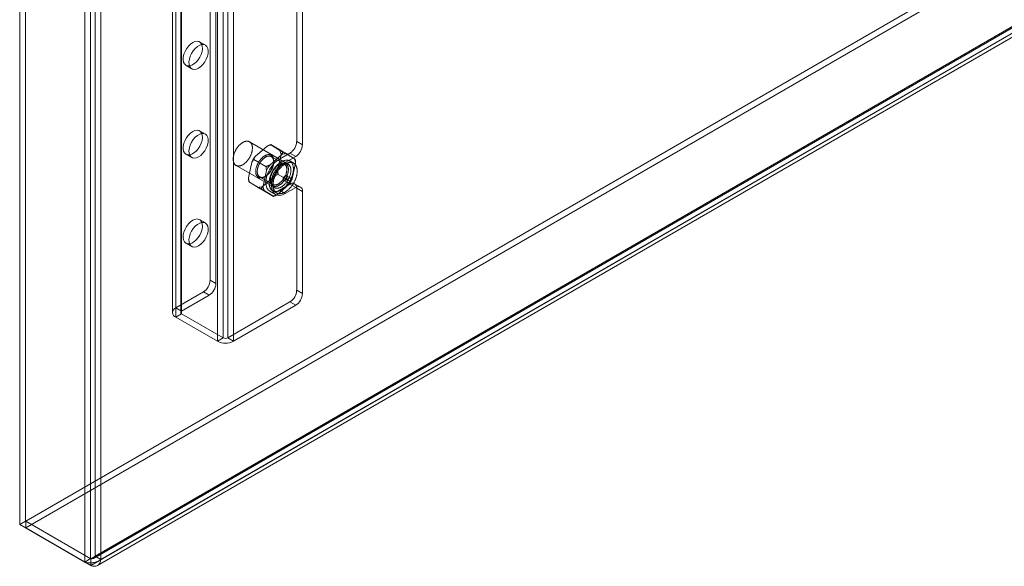
# Model space of a CAD drawing. Units: millimetres. Extents: x 63 to 4303, y 73 to 3051.
# Drawn here: x 3455 to 3636, y 1654 to 1755 of the extents above; entities that cross this region are included whole.
import ezdxf

# ---------------------------------------------------------------- set-up
doc = ezdxf.new("R2010")
doc.units = ezdxf.units.MM
doc.header["$LTSCALE"] = 2

msp = doc.modelspace()

# ---------------------------------------------------------------- linework, layer by layer
at = {"color": 7, "linetype": 'Continuous', "lineweight": 18}
for p, q in [((3454.92, 2063.75), (3454.92, 1662.13)), ((3455.98, 2064.37), (3455.98, 1662.74)), ((3466.87, 1655.23), (3466.87, 2056.86)), ((3467.93, 1655.85), (3467.93, 2057.47)), ((3468.78, 2057.04), (3468.78, 1656.28)), ((3469.84, 2056.42), (3469.84, 1655.67)), ((3483.62, 1701.92), (3483.62, 2053.03)), ((3483.01, 2052.17), (3483.01, 1701.06)), ((3483.62, 1700.2), (3483.62, 2051.32)), ((3484.51, 2052.17), (3484.51, 1701.06)), ((3484.68, 1701.31), (3484.68, 2052.42)), ((3484.68, 1700.82), (3484.68, 2051.93)), ((3492.32, 1696.41), (3492.32, 2047.52)), ((3493.17, 1696.41), (3493.17, 2047.52)), ((3491.26, 1695.8), (3491.26, 2046.91)), ((3494.23, 1695.8), (3494.23, 2046.91)), ((3489.92, 1706.98), (3489.92, 1868.04)), ((3490.98, 1706.37), (3490.98, 1867.43)), ((3505.83, 1732.5), (3505.83, 1866.21)), ((3506.89, 1731.89), (3506.89, 1865.59)), ((3456.03, 1662.72), (3803.82, 1863.49)), ((3456.03, 1661.49), (3803.82, 1862.27)), ((3815.77, 1856.6), (3467.98, 1655.82)), ((3815.77, 1855.37), (3467.98, 1654.59)), ((3468.46, 1655.89), (3815.89, 1856.46)), ((3468.78, 1656.28), (3815.82, 1856.62)), ((3469.84, 1655.67), (3816.88, 1856.01)), ((3469.21, 1654.6), (3816.64, 1855.16)), ((3489.05, 1750.18), (3487.99, 1750.79)), ((3485.49, 1746.46), (3486.55, 1745.85)), ((3489.05, 1733.85), (3487.99, 1734.46)), ((3504.25, 1728.34), (3497.18, 1732.42)), ((3506.89, 1731.89), (3505.83, 1732.5)), ((3500.38, 1731.61), (3498.18, 1729.71)), ((3503.32, 1730.59), (3501.06, 1731.9)), ((3502.75, 1730.84), (3501.18, 1731.81)), ((3504.59, 1730.35), (3502.65, 1729.23)), ((3505.56, 1729.21), (3503.3, 1730.52)), ((3504.59, 1730.35), (3505.65, 1729.74)), ((3485.49, 1730.13), (3486.55, 1729.52)), ((3497.58, 1728.69), (3496.96, 1725.83)), ((3500.19, 1727.88), (3497.93, 1729.18)), ((3503.06, 1730.06), (3500.87, 1728.16)), ((3503.58, 1728.32), (3501.17, 1729.71)), ((3501.62, 1728.72), (3501.62, 1728.88)), ((3502.33, 1727.16), (3502.95, 1730.03)), ((3502.65, 1729.23), (3503.71, 1728.62)), ((3505.65, 1729.74), (3503.71, 1728.62)), ((3505.44, 1729.29), (3503.87, 1730.26)), ((3505.28, 1728.49), (3504.57, 1728.9)), ((3494.68, 1728.09), (3501.75, 1724.01)), ((3500.27, 1727.14), (3499.65, 1724.27)), ((3502.65, 1728.29), (3502.5, 1728.21)), ((3505.02, 1725.61), (3505.64, 1728.47)), ((3499.31, 1723.78), (3497.04, 1725.09)), ((3497.17, 1725.01), (3498.74, 1724.04)), ((3499.03, 1725.98), (3501.43, 1724.59)), ((3499.54, 1724.24), (3501.73, 1726.14)), ((3499.96, 1726.01), (3500.1, 1726.09)), ((3500.98, 1725.58), (3500.98, 1725.42)), ((3504.68, 1725.12), (3502.41, 1726.42)), ((3503.46, 1725.33), (3504.16, 1724.92)), ((3504.66, 1725.79), (3503.96, 1726.2)), ((3501.55, 1722.4), (3499.29, 1723.71)), ((3499.85, 1723.46), (3501.43, 1722.49)), ((3500.9, 1723.34), (3501.96, 1722.73)), ((3501.42, 1723.44), (3502.13, 1723.03)), ((3502.23, 1722.69), (3504.42, 1724.59)), ((3502.65, 1723.52), (3504.59, 1724.64)), ((3502.65, 1723.52), (3503.71, 1722.9)), ((3503.71, 1722.9), (3505.65, 1724.03)), ((3505.65, 1724.03), (3504.59, 1724.64)), ((3506.53, 1724.11), (3505.46, 1724.73)), ((3505.83, 1705.14), (3505.83, 1723.92)), ((3505.83, 1723.92), (3506.89, 1723.31)), ((3506.89, 1704.53), (3506.89, 1723.31)), ((3489.05, 1717.52), (3487.99, 1718.13)), ((3485.49, 1713.8), (3486.55, 1713.19)), ((3490.98, 1706.37), (3489.92, 1706.98)), ((3506.89, 1704.53), (3505.83, 1705.14)), ((3488.68, 1704.84), (3483.62, 1701.92)), ((3489.74, 1704.23), (3484.68, 1701.31)), ((3488.68, 1704.84), (3489.74, 1704.23)), ((3484.68, 1701.31), (3483.62, 1701.92)), ((3493.17, 1696.41), (3504.59, 1703)), ((3494.23, 1695.8), (3505.65, 1702.39)), ((3504.59, 1703), (3505.65, 1702.39)), ((3483.62, 1700.2), (3484.68, 1700.82)), ((3483.62, 1700.2), (3491.26, 1695.8)), ((3484.68, 1700.82), (3492.32, 1696.41)), ((3492.32, 1696.41), (3491.26, 1695.8)), ((3494.23, 1695.8), (3493.17, 1696.41)), ((3455.98, 1662.74), (3454.92, 1662.13)), ((3466.87, 1655.23), (3454.92, 1662.13)), ((3467.93, 1655.85), (3455.98, 1662.74)), ((3456.03, 1662.72), (3456.03, 1661.49)), ((3456.03, 1662.72), (3467.98, 1655.82)), ((3456.03, 1661.49), (3467.98, 1654.59)), ((3469.84, 1655.67), (3468.78, 1656.28)), ((3467.93, 1655.85), (3466.87, 1655.23)), ((3467.98, 1655.82), (3467.98, 1654.59))]:
    msp.add_line(p, q, dxfattribs=at)
at = {"color": 7, "linetype": 'Continuous', "lineweight": 18, "flags": 128}
for points in [[(3486.74, 1750.67), (3486.33, 1750.38), (3485.94, 1749.99), (3485.6, 1749.53), (3485.32, 1749.03), (3485.11, 1748.5), (3484.99, 1747.97), (3484.97, 1747.49), (3485.04, 1747.06), (3485.2, 1746.72), (3485.45, 1746.48), (3485.76, 1746.36), (3486.13, 1746.36), (3486.53, 1746.48), (3486.94, 1746.72), (3487.34, 1747.06), (3487.71, 1747.48), (3488.02, 1747.97), (3488.27, 1748.49), (3488.43, 1749.02), (3488.5, 1749.52), (3488.48, 1749.98), (3488.36, 1750.37), (3488.15, 1750.66), (3487.87, 1750.84), (3487.53, 1750.91), (3487.14, 1750.85), (3486.74, 1750.67)], [(3487.8, 1745.97), (3488.2, 1746.26), (3488.59, 1746.65), (3488.93, 1747.1), (3489.21, 1747.61), (3489.42, 1748.14), (3489.54, 1748.66), (3489.56, 1749.15), (3489.49, 1749.58), (3489.33, 1749.92), (3489.08, 1750.16), (3488.77, 1750.28), (3488.4, 1750.28), (3488, 1750.16), (3487.59, 1749.92), (3487.19, 1749.58), (3486.82, 1749.16), (3486.51, 1748.67), (3486.27, 1748.15), (3486.1, 1747.62), (3486.03, 1747.11), (3486.06, 1746.65), (3486.17, 1746.27), (3486.38, 1745.97), (3486.66, 1745.79), (3487, 1745.73), (3487.39, 1745.79), (3487.8, 1745.97)], [(3486.74, 1734.34), (3486.33, 1734.04), (3485.94, 1733.66), (3485.6, 1733.2), (3485.32, 1732.69), (3485.11, 1732.17), (3484.99, 1731.64), (3484.97, 1731.16), (3485.04, 1730.73), (3485.2, 1730.39), (3485.45, 1730.15), (3485.76, 1730.03), (3486.13, 1730.03), (3486.53, 1730.15), (3486.94, 1730.38), (3487.34, 1730.72), (3487.71, 1731.15), (3488.02, 1731.64), (3488.27, 1732.16), (3488.43, 1732.69), (3488.5, 1733.19), (3488.48, 1733.65), (3488.36, 1734.04), (3488.15, 1734.33), (3487.87, 1734.51), (3487.53, 1734.58), (3487.14, 1734.52), (3486.74, 1734.34)], [(3487.8, 1729.64), (3488.2, 1729.93), (3488.59, 1730.32), (3488.93, 1730.77), (3489.21, 1731.28), (3489.42, 1731.81), (3489.54, 1732.33), (3489.56, 1732.82), (3489.49, 1733.24), (3489.33, 1733.59), (3489.08, 1733.82), (3488.77, 1733.95), (3488.4, 1733.95), (3488, 1733.83), (3487.59, 1733.59), (3487.19, 1733.25), (3486.82, 1732.83), (3486.51, 1732.34), (3486.27, 1731.82), (3486.1, 1731.29), (3486.03, 1730.78), (3486.06, 1730.32), (3486.17, 1729.94), (3486.38, 1729.64), (3486.66, 1729.46), (3487, 1729.4), (3487.39, 1729.46), (3487.8, 1729.64)], [(3496.89, 1732.52), (3496.95, 1732.51), (3497.01, 1732.49), (3497.07, 1732.47), (3497.13, 1732.45), (3497.18, 1732.42), (3497.23, 1732.38), (3497.28, 1732.35), (3497.33, 1732.31), (3497.37, 1732.26), (3497.42, 1732.21), (3497.46, 1732.16), (3497.49, 1732.11), (3497.53, 1732.05), (3497.56, 1731.99), (3497.58, 1731.92), (3497.61, 1731.85), (3497.63, 1731.78), (3497.65, 1731.71), (3497.67, 1731.63), (3497.68, 1731.55), (3497.69, 1731.47), (3497.69, 1731.39), (3497.7, 1731.3), (3497.7, 1731.21), (3497.69, 1731.13), (3497.68, 1731.03), (3497.67, 1730.94), (3497.66, 1730.85), (3497.64, 1730.75), (3497.62, 1730.66), (3497.6, 1730.56), (3497.58, 1730.47), (3497.55, 1730.37), (3497.52, 1730.27), (3497.48, 1730.17), (3497.44, 1730.08), (3497.4, 1729.98), (3497.36, 1729.88), (3497.31, 1729.79), (3497.27, 1729.69), (3497.22, 1729.6), (3497.16, 1729.5), (3497.11, 1729.41), (3497.05, 1729.32), (3496.99, 1729.23), (3496.93, 1729.15), (3496.87, 1729.06), (3496.8, 1728.98), (3496.73, 1728.9), (3496.67, 1728.82), (3496.6, 1728.75), (3496.53, 1728.68), (3496.46, 1728.61), (3496.38, 1728.54), (3496.31, 1728.48), (3496.24, 1728.42), (3496.16, 1728.36), (3496.09, 1728.31), (3496.01, 1728.26), (3495.93, 1728.21), (3495.86, 1728.17), (3495.78, 1728.13), (3495.71, 1728.1), (3495.63, 1728.07), (3495.56, 1728.04), (3495.49, 1728.02), (3495.41, 1728), (3495.34, 1727.99), (3495.27, 1727.98), (3495.2, 1727.97), (3495.13, 1727.97), (3495.07, 1727.97), (3495, 1727.98), (3494.94, 1727.99), (3494.88, 1728), (3494.82, 1728.02), (3494.76, 1728.05), (3494.7, 1728.07), (3494.65, 1728.1), (3494.6, 1728.14), (3494.55, 1728.18), (3494.5, 1728.22), (3494.46, 1728.27), (3494.42, 1728.32), (3494.38, 1728.37), (3494.35, 1728.43), (3494.31, 1728.49), (3494.28, 1728.55), (3494.26, 1728.62), (3494.24, 1728.69), (3494.21, 1728.76), (3494.2, 1728.83), (3494.18, 1728.91), (3494.17, 1728.99), (3494.17, 1729.07), (3494.16, 1729.16), (3494.16, 1729.25), (3494.16, 1729.33), (3494.17, 1729.42), (3494.18, 1729.52), (3494.19, 1729.61), (3494.2, 1729.7), (3494.22, 1729.8), (3494.24, 1729.89), (3494.27, 1729.99), (3494.29, 1730.09), (3494.32, 1730.19), (3494.36, 1730.28), (3494.39, 1730.38), (3494.43, 1730.48), (3494.47, 1730.57), (3494.52, 1730.67), (3494.57, 1730.77), (3494.61, 1730.86), (3494.67, 1730.95), (3494.72, 1731.05), (3494.78, 1731.14), (3494.84, 1731.23), (3494.9, 1731.31), (3494.96, 1731.4), (3495.02, 1731.48), (3495.09, 1731.56), (3495.16, 1731.64), (3495.22, 1731.72), (3495.29, 1731.79), (3495.36, 1731.86), (3495.44, 1731.93), (3495.51, 1731.99), (3495.58, 1732.06), (3495.66, 1732.11), (3495.73, 1732.17), (3495.81, 1732.22), (3495.88, 1732.27), (3495.96, 1732.31), (3496.03, 1732.35), (3496.11, 1732.39), (3496.18, 1732.42), (3496.26, 1732.45), (3496.33, 1732.47), (3496.41, 1732.49), (3496.48, 1732.51), (3496.55, 1732.52), (3496.62, 1732.53), (3496.69, 1732.53), (3496.76, 1732.53), (3496.82, 1732.53), (3496.89, 1732.52)], [(3501.11, 1727.21), (3501.16, 1727.3), (3501.21, 1727.38), (3501.25, 1727.47), (3501.29, 1727.56), (3501.33, 1727.64), (3501.37, 1727.73), (3501.41, 1727.82), (3501.44, 1727.91), (3501.47, 1727.99), (3501.49, 1728.08), (3501.52, 1728.17), (3501.54, 1728.26), (3501.56, 1728.34), (3501.58, 1728.43), (3501.59, 1728.51), (3501.6, 1728.6), (3501.61, 1728.68), (3501.62, 1728.76), (3501.62, 1728.84), (3501.62, 1728.92), (3501.62, 1729), (3501.61, 1729.08), (3501.6, 1729.15), (3501.59, 1729.22), (3501.58, 1729.29), (3501.56, 1729.36), (3501.54, 1729.42), (3501.52, 1729.48), (3501.5, 1729.54), (3501.47, 1729.6), (3501.44, 1729.65), (3501.41, 1729.7), (3501.37, 1729.75), (3501.33, 1729.8), (3501.3, 1729.84), (3501.25, 1729.88), (3501.21, 1729.91), (3501.16, 1729.94), (3501.12, 1729.97), (3501.07, 1730), (3501.01, 1730.02), (3500.96, 1730.03), (3500.91, 1730.05), (3500.85, 1730.06), (3500.79, 1730.07), (3500.73, 1730.07), (3500.67, 1730.07), (3500.61, 1730.07), (3500.54, 1730.06), (3500.48, 1730.05), (3500.41, 1730.03), (3500.35, 1730.02), (3500.28, 1729.99), (3500.21, 1729.97), (3500.15, 1729.94), (3500.08, 1729.91), (3500.01, 1729.87), (3499.94, 1729.84), (3499.87, 1729.79), (3499.81, 1729.75), (3499.74, 1729.7), (3499.67, 1729.65), (3499.6, 1729.6), (3499.54, 1729.54), (3499.47, 1729.48), (3499.41, 1729.42), (3499.34, 1729.35), (3499.28, 1729.29), (3499.22, 1729.22), (3499.16, 1729.15), (3499.1, 1729.07), (3499.04, 1729), (3498.99, 1728.92), (3498.93, 1728.84), (3498.88, 1728.76), (3498.83, 1728.68), (3498.78, 1728.59), (3498.73, 1728.51), (3498.69, 1728.43), (3498.64, 1728.34), (3498.6, 1728.25), (3498.56, 1728.17), (3498.53, 1728.08), (3498.5, 1727.99), (3498.46, 1727.9), (3498.44, 1727.81), (3498.41, 1727.73), (3498.39, 1727.64), (3498.37, 1727.55), (3498.35, 1727.46), (3498.33, 1727.38), (3498.32, 1727.29), (3498.31, 1727.21), (3498.3, 1727.13), (3498.3, 1727.05), (3498.3, 1726.97), (3498.3, 1726.89), (3498.3, 1726.81), (3498.31, 1726.74), (3498.32, 1726.67), (3498.33, 1726.6), (3498.35, 1726.53), (3498.36, 1726.46), (3498.39, 1726.4), (3498.41, 1726.34), (3498.43, 1726.28), (3498.46, 1726.23), (3498.49, 1726.17), (3498.53, 1726.12), (3498.56, 1726.08), (3498.6, 1726.03), (3498.64, 1725.99), (3498.68, 1725.96), (3498.73, 1725.92), (3498.78, 1725.89), (3498.83, 1725.87), (3498.88, 1725.84), (3498.93, 1725.82), (3498.98, 1725.81), (3499.04, 1725.8), (3499.1, 1725.79), (3499.16, 1725.78), (3499.22, 1725.78), (3499.28, 1725.78), (3499.34, 1725.79), (3499.41, 1725.8), (3499.47, 1725.81), (3499.54, 1725.83), (3499.6, 1725.85), (3499.67, 1725.87), (3499.74, 1725.9), (3499.8, 1725.93), (3499.87, 1725.96), (3499.94, 1726), (3500.01, 1726.04), (3500.08, 1726.08), (3500.14, 1726.13), (3500.21, 1726.18), (3500.28, 1726.23), (3500.35, 1726.28), (3500.41, 1726.34), (3500.48, 1726.4), (3500.54, 1726.47), (3500.61, 1726.53), (3500.67, 1726.6), (3500.73, 1726.67), (3500.79, 1726.74), (3500.85, 1726.82), (3500.9, 1726.89), (3500.96, 1726.97), (3501.01, 1727.05), (3501.06, 1727.13), (3501.11, 1727.21)], [(3501.16, 1727.19), (3501.11, 1727.11), (3501.06, 1727.04), (3501.01, 1726.96), (3500.95, 1726.89), (3500.9, 1726.81), (3500.84, 1726.74), (3500.79, 1726.67), (3500.73, 1726.61), (3500.67, 1726.54), (3500.61, 1726.48), (3500.54, 1726.42), (3500.48, 1726.36), (3500.42, 1726.31), (3500.35, 1726.26), (3500.29, 1726.21), (3500.22, 1726.16), (3500.16, 1726.12), (3500.09, 1726.08), (3500.03, 1726.05), (3499.96, 1726.02), (3499.9, 1725.99), (3499.83, 1725.96), (3499.77, 1725.94), (3499.7, 1725.92), (3499.64, 1725.91), (3499.58, 1725.89), (3499.52, 1725.89), (3499.46, 1725.88), (3499.4, 1725.88), (3499.34, 1725.88), (3499.29, 1725.89), (3499.23, 1725.9), (3499.18, 1725.92), (3499.13, 1725.93), (3499.08, 1725.95), (3499.03, 1725.98), (3498.99, 1726.01), (3498.94, 1726.04), (3498.9, 1726.07), (3498.86, 1726.11), (3498.82, 1726.15), (3498.79, 1726.2), (3498.76, 1726.24), (3498.73, 1726.29), (3498.7, 1726.35), (3498.68, 1726.4), (3498.66, 1726.46), (3498.64, 1726.52), (3498.62, 1726.59), (3498.61, 1726.65), (3498.6, 1726.72), (3498.59, 1726.79), (3498.58, 1726.86), (3498.58, 1726.94), (3498.58, 1727.01), (3498.58, 1727.09), (3498.59, 1727.17), (3498.6, 1727.25), (3498.61, 1727.33), (3498.62, 1727.41), (3498.64, 1727.5), (3498.66, 1727.58), (3498.68, 1727.66), (3498.71, 1727.75), (3498.74, 1727.83), (3498.77, 1727.92), (3498.8, 1728), (3498.83, 1728.08), (3498.87, 1728.17), (3498.91, 1728.25), (3498.95, 1728.33), (3499, 1728.41), (3499.04, 1728.49), (3499.09, 1728.57), (3499.14, 1728.65), (3499.19, 1728.73), (3499.24, 1728.8), (3499.3, 1728.87), (3499.36, 1728.95), (3499.41, 1729.01), (3499.47, 1729.08), (3499.53, 1729.15), (3499.59, 1729.21), (3499.66, 1729.27), (3499.72, 1729.32), (3499.78, 1729.38), (3499.85, 1729.43), (3499.91, 1729.48), (3499.98, 1729.52), (3500.04, 1729.57), (3500.11, 1729.6), (3500.17, 1729.64), (3500.24, 1729.67), (3500.3, 1729.7), (3500.37, 1729.73), (3500.43, 1729.75), (3500.5, 1729.77), (3500.56, 1729.78), (3500.62, 1729.79), (3500.68, 1729.8), (3500.74, 1729.81), (3500.8, 1729.81), (3500.86, 1729.8), (3500.91, 1729.8), (3500.97, 1729.79), (3501.02, 1729.77), (3501.07, 1729.75), (3501.12, 1729.73), (3501.17, 1729.71), (3501.21, 1729.68), (3501.26, 1729.65), (3501.3, 1729.62), (3501.34, 1729.58), (3501.38, 1729.54), (3501.41, 1729.49), (3501.44, 1729.44), (3501.47, 1729.39), (3501.5, 1729.34), (3501.52, 1729.28), (3501.54, 1729.23), (3501.56, 1729.16), (3501.58, 1729.1), (3501.59, 1729.03), (3501.6, 1728.97), (3501.61, 1728.9), (3501.62, 1728.82), (3501.62, 1728.75), (3501.62, 1728.67), (3501.62, 1728.6), (3501.61, 1728.52), (3501.6, 1728.44), (3501.59, 1728.36), (3501.58, 1728.28), (3501.56, 1728.19), (3501.54, 1728.11), (3501.52, 1728.03), (3501.49, 1727.94), (3501.46, 1727.86), (3501.43, 1727.77), (3501.4, 1727.69), (3501.37, 1727.6), (3501.33, 1727.52), (3501.29, 1727.44), (3501.25, 1727.35), (3501.2, 1727.27), (3501.16, 1727.19)], [(3502.65, 1729.23), (3502.16, 1728.9), (3501.7, 1728.47), (3501.27, 1727.96), (3500.9, 1727.38), (3500.59, 1726.77), (3500.36, 1726.15), (3500.22, 1725.53), (3500.17, 1724.95), (3500.22, 1724.42), (3500.36, 1723.96), (3500.59, 1723.6), (3500.9, 1723.34), (3501.27, 1723.2), (3501.7, 1723.19), (3502.16, 1723.29), (3502.65, 1723.52)], [(3504.21, 1729.03), (3504.28, 1729.01), (3504.35, 1729), (3504.41, 1728.97), (3504.48, 1728.95), (3504.54, 1728.92), (3504.6, 1728.88), (3504.66, 1728.85), (3504.71, 1728.8), (3504.76, 1728.76), (3504.81, 1728.71), (3504.86, 1728.66), (3504.91, 1728.6), (3504.95, 1728.54), (3504.99, 1728.48), (3505.02, 1728.41), (3505.06, 1728.34), (3505.09, 1728.27), (3505.12, 1728.19), (3505.14, 1728.11), (3505.16, 1728.03), (3505.18, 1727.95), (3505.2, 1727.86), (3505.21, 1727.77), (3505.22, 1727.68), (3505.22, 1727.59), (3505.23, 1727.49), (3505.23, 1727.39), (3505.22, 1727.29), (3505.22, 1727.19), (3505.21, 1727.09), (3505.19, 1726.99), (3505.18, 1726.88), (3505.16, 1726.78), (3505.13, 1726.67), (3505.11, 1726.56), (3505.08, 1726.45), (3505.05, 1726.34), (3505.01, 1726.24), (3504.98, 1726.13), (3504.94, 1726.02), (3504.89, 1725.91), (3504.85, 1725.8), (3504.8, 1725.69), (3504.75, 1725.59), (3504.69, 1725.48), (3504.64, 1725.38), (3504.58, 1725.27), (3504.52, 1725.17), (3504.46, 1725.07), (3504.39, 1724.97), (3504.33, 1724.87), (3504.26, 1724.77), (3504.19, 1724.68), (3504.11, 1724.59), (3504.04, 1724.5), (3503.97, 1724.41), (3503.89, 1724.33), (3503.81, 1724.24), (3503.73, 1724.16), (3503.65, 1724.09), (3503.57, 1724.01), (3503.49, 1723.94), (3503.41, 1723.88), (3503.32, 1723.81), (3503.24, 1723.75), (3503.16, 1723.69), (3503.07, 1723.64), (3502.99, 1723.59), (3502.9, 1723.54), (3502.82, 1723.5), (3502.73, 1723.46), (3502.65, 1723.43), (3502.57, 1723.4), (3502.49, 1723.37), (3502.4, 1723.35), (3502.32, 1723.33), (3502.24, 1723.31), (3502.16, 1723.3), (3502.09, 1723.3), (3502.01, 1723.29), (3501.94, 1723.3), (3501.86, 1723.3), (3501.79, 1723.31), (3501.72, 1723.33), (3501.65, 1723.34), (3501.59, 1723.37), (3501.52, 1723.39), (3501.46, 1723.42), (3501.4, 1723.46), (3501.34, 1723.49), (3501.29, 1723.54), (3501.24, 1723.58), (3501.18, 1723.63), (3501.14, 1723.68), (3501.09, 1723.74), (3501.05, 1723.8), (3501.01, 1723.86), (3500.97, 1723.93), (3500.94, 1724), (3500.91, 1724.07), (3500.88, 1724.15), (3500.86, 1724.23), (3500.84, 1724.31), (3500.82, 1724.39), (3500.8, 1724.48), (3500.79, 1724.57), (3500.78, 1724.66), (3500.77, 1724.75), (3500.77, 1724.85), (3500.77, 1724.95), (3500.78, 1725.05), (3500.78, 1725.15), (3500.79, 1725.25), (3500.81, 1725.35), (3500.82, 1725.46), (3500.84, 1725.57), (3500.86, 1725.67), (3500.89, 1725.78), (3500.92, 1725.89), (3500.95, 1726), (3500.98, 1726.1), (3501.02, 1726.21), (3501.06, 1726.32), (3501.11, 1726.43), (3501.15, 1726.54), (3501.2, 1726.65), (3501.25, 1726.75), (3501.3, 1726.86), (3501.36, 1726.96), (3501.42, 1727.07), (3501.48, 1727.17), (3501.54, 1727.27), (3501.61, 1727.37), (3501.67, 1727.47), (3501.74, 1727.57), (3501.81, 1727.66), (3501.88, 1727.75), (3501.96, 1727.84), (3502.03, 1727.93), (3502.11, 1728.01), (3502.19, 1728.1), (3502.27, 1728.18), (3502.35, 1728.25), (3502.43, 1728.33), (3502.51, 1728.4), (3502.59, 1728.46), (3502.68, 1728.53), (3502.76, 1728.59), (3502.84, 1728.65), (3502.93, 1728.7), (3503.01, 1728.75), (3503.1, 1728.8), (3503.18, 1728.84), (3503.26, 1728.88), (3503.35, 1728.91), (3503.43, 1728.94), (3503.51, 1728.97), (3503.59, 1728.99), (3503.67, 1729.01), (3503.75, 1729.03), (3503.83, 1729.04), (3503.91, 1729.04), (3503.99, 1729.05), (3504.06, 1729.04), (3504.14, 1729.04), (3504.21, 1729.03)], [(3503.8, 1725.66), (3503.75, 1725.58), (3503.7, 1725.5), (3503.65, 1725.42), (3503.59, 1725.34), (3503.53, 1725.27), (3503.48, 1725.19), (3503.42, 1725.12), (3503.35, 1725.05), (3503.29, 1724.98), (3503.23, 1724.91), (3503.16, 1724.85), (3503.1, 1724.79), (3503.03, 1724.73), (3502.97, 1724.68), (3502.9, 1724.62), (3502.83, 1724.58), (3502.76, 1724.53), (3502.7, 1724.49), (3502.63, 1724.45), (3502.56, 1724.41), (3502.49, 1724.37), (3502.42, 1724.34), (3502.36, 1724.32), (3502.29, 1724.29), (3502.22, 1724.27), (3502.16, 1724.26), (3502.09, 1724.25), (3502.03, 1724.24), (3501.97, 1724.23), (3501.9, 1724.23), (3501.84, 1724.23), (3501.78, 1724.24), (3501.73, 1724.25), (3501.67, 1724.26), (3501.62, 1724.27), (3501.56, 1724.29), (3501.51, 1724.32), (3501.46, 1724.34), (3501.42, 1724.37), (3501.37, 1724.41), (3501.33, 1724.44), (3501.29, 1724.48), (3501.25, 1724.53), (3501.21, 1724.57), (3501.18, 1724.62), (3501.15, 1724.67), (3501.12, 1724.73), (3501.1, 1724.79), (3501.07, 1724.85), (3501.05, 1724.91), (3501.03, 1724.98), (3501.02, 1725.05), (3501.01, 1725.12), (3501, 1725.19), (3500.99, 1725.26), (3500.99, 1725.34), (3500.98, 1725.42), (3500.99, 1725.5), (3500.99, 1725.58), (3501, 1725.66), (3501.01, 1725.74), (3501.02, 1725.83), (3501.03, 1725.91), (3501.05, 1726), (3501.07, 1726.09), (3501.1, 1726.17), (3501.12, 1726.26), (3501.15, 1726.35), (3501.18, 1726.44), (3501.22, 1726.53), (3501.25, 1726.61), (3501.29, 1726.7), (3501.33, 1726.79), (3501.37, 1726.87), (3501.42, 1726.96), (3501.47, 1727.04), (3501.51, 1727.13), (3501.57, 1727.21), (3501.62, 1727.29), (3501.67, 1727.37), (3501.73, 1727.45), (3501.79, 1727.52), (3501.85, 1727.59), (3501.91, 1727.67), (3501.97, 1727.73), (3502.03, 1727.8), (3502.09, 1727.87), (3502.16, 1727.93), (3502.22, 1727.99), (3502.29, 1728.04), (3502.36, 1728.1), (3502.43, 1728.15), (3502.49, 1728.2), (3502.56, 1728.24), (3502.63, 1728.28), (3502.7, 1728.32), (3502.77, 1728.36), (3502.83, 1728.39), (3502.9, 1728.42), (3502.97, 1728.44), (3503.04, 1728.46), (3503.1, 1728.48), (3503.17, 1728.5), (3503.23, 1728.51), (3503.29, 1728.52), (3503.36, 1728.52), (3503.42, 1728.52), (3503.48, 1728.52), (3503.54, 1728.51), (3503.59, 1728.5), (3503.65, 1728.48), (3503.7, 1728.47), (3503.75, 1728.44), (3503.8, 1728.42), (3503.85, 1728.39), (3503.9, 1728.36), (3503.94, 1728.32), (3503.98, 1728.29), (3504.02, 1728.24), (3504.06, 1728.2), (3504.09, 1728.15), (3504.13, 1728.1), (3504.16, 1728.05), (3504.18, 1727.99), (3504.21, 1727.93), (3504.23, 1727.87), (3504.25, 1727.8), (3504.27, 1727.74), (3504.28, 1727.67), (3504.29, 1727.6), (3504.3, 1727.52), (3504.3, 1727.45), (3504.31, 1727.37), (3504.31, 1727.29), (3504.3, 1727.21), (3504.3, 1727.13), (3504.29, 1727.05), (3504.28, 1726.96), (3504.26, 1726.88), (3504.25, 1726.79), (3504.23, 1726.71), (3504.21, 1726.62), (3504.18, 1726.53), (3504.15, 1726.44), (3504.12, 1726.35), (3504.09, 1726.27), (3504.06, 1726.18), (3504.02, 1726.09), (3503.98, 1726), (3503.94, 1725.92), (3503.9, 1725.83), (3503.85, 1725.75), (3503.8, 1725.66)], [(3503.71, 1728.62), (3503.22, 1728.29), (3502.76, 1727.86), (3502.33, 1727.34), (3501.96, 1726.77), (3501.65, 1726.16), (3501.42, 1725.54), (3501.28, 1724.92), (3501.23, 1724.33), (3501.28, 1723.8), (3501.42, 1723.35), (3501.65, 1722.99), (3501.96, 1722.73), (3502.33, 1722.59), (3502.76, 1722.57), (3503.22, 1722.68), (3503.71, 1722.9)], [(3504.91, 1728.62), (3504.98, 1728.61), (3505.05, 1728.59), (3505.12, 1728.57), (3505.18, 1728.54), (3505.24, 1728.51), (3505.3, 1728.48), (3505.36, 1728.44), (3505.42, 1728.4), (3505.47, 1728.35), (3505.52, 1728.3), (3505.57, 1728.25), (3505.61, 1728.19), (3505.66, 1728.13), (3505.69, 1728.07), (3505.73, 1728), (3505.76, 1727.93), (3505.8, 1727.86), (3505.82, 1727.78), (3505.85, 1727.71), (3505.87, 1727.62), (3505.89, 1727.54), (3505.9, 1727.45), (3505.92, 1727.36), (3505.92, 1727.27), (3505.93, 1727.18), (3505.93, 1727.08), (3505.93, 1726.98), (3505.93, 1726.89), (3505.92, 1726.78), (3505.91, 1726.68), (3505.9, 1726.58), (3505.88, 1726.47), (3505.86, 1726.37), (3505.84, 1726.26), (3505.82, 1726.15), (3505.79, 1726.04), (3505.76, 1725.94), (3505.72, 1725.83), (3505.68, 1725.72), (3505.64, 1725.61), (3505.6, 1725.5), (3505.55, 1725.39), (3505.51, 1725.29), (3505.45, 1725.18), (3505.4, 1725.07), (3505.35, 1724.97), (3505.29, 1724.86), (3505.23, 1724.76), (3505.16, 1724.66), (3505.1, 1724.56), (3505.03, 1724.46), (3504.96, 1724.37), (3504.89, 1724.27), (3504.82, 1724.18), (3504.75, 1724.09), (3504.67, 1724), (3504.6, 1723.92), (3504.52, 1723.84), (3504.44, 1723.76), (3504.36, 1723.68), (3504.28, 1723.61), (3504.2, 1723.54), (3504.11, 1723.47), (3504.03, 1723.4), (3503.95, 1723.34), (3503.86, 1723.29), (3503.78, 1723.23), (3503.69, 1723.18), (3503.61, 1723.14), (3503.53, 1723.09), (3503.44, 1723.06), (3503.36, 1723.02), (3503.28, 1722.99), (3503.19, 1722.96), (3503.11, 1722.94), (3503.03, 1722.92), (3502.95, 1722.91), (3502.87, 1722.9), (3502.79, 1722.89), (3502.72, 1722.89), (3502.64, 1722.89), (3502.57, 1722.89), (3502.5, 1722.9), (3502.43, 1722.92), (3502.36, 1722.94), (3502.29, 1722.96), (3502.23, 1722.98), (3502.17, 1723.01), (3502.11, 1723.05), (3502.05, 1723.09), (3502, 1723.13), (3501.94, 1723.17), (3501.89, 1723.22), (3501.84, 1723.28), (3501.8, 1723.33), (3501.76, 1723.39), (3501.72, 1723.45), (3501.68, 1723.52), (3501.65, 1723.59), (3501.62, 1723.66), (3501.59, 1723.74), (3501.56, 1723.82), (3501.54, 1723.9), (3501.52, 1723.98), (3501.51, 1724.07), (3501.5, 1724.16), (3501.49, 1724.25), (3501.48, 1724.35), (3501.48, 1724.44), (3501.48, 1724.54), (3501.48, 1724.64), (3501.49, 1724.74), (3501.5, 1724.84), (3501.51, 1724.95), (3501.53, 1725.05), (3501.55, 1725.16), (3501.57, 1725.26), (3501.6, 1725.37), (3501.63, 1725.48), (3501.66, 1725.59), (3501.69, 1725.7), (3501.73, 1725.81), (3501.77, 1725.91), (3501.81, 1726.02), (3501.86, 1726.13), (3501.91, 1726.24), (3501.96, 1726.35), (3502.01, 1726.45), (3502.07, 1726.56), (3502.12, 1726.66), (3502.19, 1726.76), (3502.25, 1726.86), (3502.31, 1726.96), (3502.38, 1727.06), (3502.45, 1727.16), (3502.52, 1727.25), (3502.59, 1727.34), (3502.66, 1727.43), (3502.74, 1727.52), (3502.82, 1727.61), (3502.89, 1727.69), (3502.97, 1727.77), (3503.05, 1727.84), (3503.13, 1727.92), (3503.22, 1727.99), (3503.3, 1728.06), (3503.38, 1728.12), (3503.47, 1728.18), (3503.55, 1728.24), (3503.63, 1728.29), (3503.72, 1728.34), (3503.8, 1728.39), (3503.89, 1728.43), (3503.97, 1728.47), (3504.05, 1728.5), (3504.14, 1728.53), (3504.22, 1728.56), (3504.3, 1728.58), (3504.38, 1728.6), (3504.46, 1728.62), (3504.54, 1728.63), (3504.62, 1728.64), (3504.69, 1728.64), (3504.77, 1728.64), (3504.84, 1728.63), (3504.91, 1728.62)], [(3503.56, 1725.81), (3503.61, 1725.89), (3503.65, 1725.97), (3503.69, 1726.05), (3503.73, 1726.13), (3503.77, 1726.22), (3503.81, 1726.3), (3503.84, 1726.38), (3503.87, 1726.47), (3503.9, 1726.55), (3503.92, 1726.64), (3503.94, 1726.72), (3503.96, 1726.8), (3503.98, 1726.89), (3503.99, 1726.97), (3504.01, 1727.05), (3504.01, 1727.13), (3504.02, 1727.21), (3504.02, 1727.29), (3504.02, 1727.36), (3504.02, 1727.44), (3504.02, 1727.51), (3504.01, 1727.58), (3504, 1727.65), (3503.98, 1727.71), (3503.97, 1727.78), (3503.95, 1727.84), (3503.93, 1727.9), (3503.9, 1727.95), (3503.88, 1728.01), (3503.85, 1728.06), (3503.81, 1728.1), (3503.78, 1728.15), (3503.74, 1728.19), (3503.7, 1728.23), (3503.66, 1728.26), (3503.62, 1728.29), (3503.57, 1728.32), (3503.53, 1728.35), (3503.48, 1728.37), (3503.43, 1728.38), (3503.37, 1728.4), (3503.32, 1728.41), (3503.26, 1728.42), (3503.2, 1728.42), (3503.15, 1728.42), (3503.09, 1728.41), (3503.02, 1728.41), (3502.96, 1728.39), (3502.9, 1728.38), (3502.84, 1728.36), (3502.77, 1728.34), (3502.71, 1728.31), (3502.64, 1728.28), (3502.58, 1728.25), (3502.51, 1728.22), (3502.45, 1728.18), (3502.38, 1728.13), (3502.32, 1728.09), (3502.25, 1728.04), (3502.19, 1727.99), (3502.12, 1727.94), (3502.06, 1727.88), (3502, 1727.82), (3501.94, 1727.76), (3501.88, 1727.69), (3501.82, 1727.63), (3501.76, 1727.56), (3501.7, 1727.49), (3501.65, 1727.41), (3501.6, 1727.34), (3501.54, 1727.26), (3501.49, 1727.19), (3501.45, 1727.11), (3501.4, 1727.03), (3501.36, 1726.94), (3501.31, 1726.86), (3501.28, 1726.78), (3501.24, 1726.7), (3501.2, 1726.61), (3501.17, 1726.53), (3501.14, 1726.44), (3501.11, 1726.36), (3501.09, 1726.27), (3501.06, 1726.19), (3501.05, 1726.11), (3501.03, 1726.02), (3501.01, 1725.94), (3501, 1725.86), (3500.99, 1725.78), (3500.99, 1725.7), (3500.98, 1725.63), (3500.98, 1725.55), (3500.99, 1725.48), (3500.99, 1725.4), (3501, 1725.33), (3501.01, 1725.27), (3501.02, 1725.2), (3501.04, 1725.14), (3501.06, 1725.07), (3501.08, 1725.02), (3501.11, 1724.96), (3501.13, 1724.91), (3501.16, 1724.86), (3501.19, 1724.81), (3501.23, 1724.76), (3501.27, 1724.72), (3501.3, 1724.68), (3501.35, 1724.65), (3501.39, 1724.62), (3501.44, 1724.59), (3501.48, 1724.57), (3501.53, 1724.55), (3501.58, 1724.53), (3501.64, 1724.51), (3501.69, 1724.5), (3501.75, 1724.5), (3501.8, 1724.49), (3501.86, 1724.49), (3501.92, 1724.5), (3501.98, 1724.51), (3502.05, 1724.52), (3502.11, 1724.53), (3502.17, 1724.55), (3502.24, 1724.57), (3502.3, 1724.6), (3502.37, 1724.63), (3502.43, 1724.66), (3502.5, 1724.7), (3502.56, 1724.73), (3502.63, 1724.78), (3502.69, 1724.82), (3502.76, 1724.87), (3502.82, 1724.92), (3502.88, 1724.98), (3502.95, 1725.03), (3503.01, 1725.09), (3503.07, 1725.15), (3503.13, 1725.22), (3503.19, 1725.29), (3503.25, 1725.35), (3503.3, 1725.43), (3503.36, 1725.5), (3503.41, 1725.57), (3503.46, 1725.65), (3503.51, 1725.73), (3503.56, 1725.81)], [(3503.96, 1728.44), (3504.02, 1728.43), (3504.08, 1728.41), (3504.14, 1728.39), (3504.2, 1728.36), (3504.25, 1728.33), (3504.3, 1728.3), (3504.35, 1728.26), (3504.4, 1728.22), (3504.45, 1728.18), (3504.49, 1728.13), (3504.53, 1728.08), (3504.56, 1728.02), (3504.6, 1727.97), (3504.63, 1727.9), (3504.66, 1727.84), (3504.68, 1727.77), (3504.7, 1727.7), (3504.72, 1727.63), (3504.74, 1727.55), (3504.75, 1727.47), (3504.76, 1727.39), (3504.76, 1727.31), (3504.77, 1727.22), (3504.77, 1727.13), (3504.76, 1727.04), (3504.76, 1726.95), (3504.75, 1726.86), (3504.73, 1726.77), (3504.72, 1726.67), (3504.7, 1726.58), (3504.67, 1726.48), (3504.65, 1726.38), (3504.62, 1726.29), (3504.59, 1726.19), (3504.55, 1726.09), (3504.51, 1725.99), (3504.47, 1725.9), (3504.43, 1725.8), (3504.39, 1725.7), (3504.34, 1725.61), (3504.29, 1725.51), (3504.23, 1725.42), (3504.18, 1725.33), (3504.12, 1725.24), (3504.06, 1725.15), (3504, 1725.07), (3503.94, 1724.98), (3503.87, 1724.9), (3503.81, 1724.82), (3503.74, 1724.74), (3503.67, 1724.67), (3503.6, 1724.6), (3503.53, 1724.53), (3503.45, 1724.46), (3503.38, 1724.4), (3503.31, 1724.34), (3503.23, 1724.28), (3503.16, 1724.23), (3503.08, 1724.18), (3503.01, 1724.13), (3502.93, 1724.09), (3502.85, 1724.05), (3502.78, 1724.02), (3502.7, 1723.99), (3502.63, 1723.96), (3502.56, 1723.94), (3502.48, 1723.92), (3502.41, 1723.91), (3502.34, 1723.9), (3502.27, 1723.89), (3502.2, 1723.89), (3502.14, 1723.89), (3502.07, 1723.9), (3502.01, 1723.91), (3501.95, 1723.92), (3501.89, 1723.94), (3501.83, 1723.96), (3501.77, 1723.99), (3501.72, 1724.02), (3501.67, 1724.06), (3501.62, 1724.1), (3501.58, 1724.14), (3501.53, 1724.18), (3501.49, 1724.23), (3501.45, 1724.29), (3501.42, 1724.35), (3501.39, 1724.41), (3501.36, 1724.47), (3501.33, 1724.54), (3501.31, 1724.6), (3501.29, 1724.68), (3501.27, 1724.75), (3501.26, 1724.83), (3501.24, 1724.91), (3501.24, 1724.99), (3501.23, 1725.08), (3501.23, 1725.16), (3501.23, 1725.25), (3501.24, 1725.34), (3501.25, 1725.43), (3501.26, 1725.53), (3501.27, 1725.62), (3501.29, 1725.72), (3501.31, 1725.81), (3501.34, 1725.91), (3501.37, 1726.01), (3501.4, 1726.1), (3501.43, 1726.2), (3501.46, 1726.3), (3501.5, 1726.4), (3501.55, 1726.49), (3501.59, 1726.59), (3501.64, 1726.68), (3501.69, 1726.78), (3501.74, 1726.87), (3501.79, 1726.96), (3501.85, 1727.06), (3501.91, 1727.14), (3501.97, 1727.23), (3502.03, 1727.32), (3502.09, 1727.4), (3502.16, 1727.48), (3502.23, 1727.56), (3502.29, 1727.64), (3502.36, 1727.71), (3502.44, 1727.78), (3502.51, 1727.85), (3502.58, 1727.91), (3502.65, 1727.97), (3502.73, 1728.03), (3502.8, 1728.09), (3502.88, 1728.14), (3502.95, 1728.19), (3503.03, 1728.23), (3503.11, 1728.27), (3503.18, 1728.31), (3503.26, 1728.34), (3503.33, 1728.37), (3503.4, 1728.39), (3503.48, 1728.41), (3503.55, 1728.43), (3503.62, 1728.44), (3503.69, 1728.45), (3503.76, 1728.45), (3503.83, 1728.45), (3503.89, 1728.45), (3503.96, 1728.44)], [(3503.9, 1726.22), (3503.87, 1726.22), (3503.84, 1726.22), (3503.81, 1726.21), (3503.77, 1726.2), (3503.74, 1726.19), (3503.71, 1726.17), (3503.67, 1726.15), (3503.64, 1726.12), (3503.61, 1726.1), (3503.58, 1726.07), (3503.54, 1726.03), (3503.52, 1726), (3503.49, 1725.96), (3503.46, 1725.92), (3503.44, 1725.88), (3503.42, 1725.83), (3503.4, 1725.79), (3503.38, 1725.75), (3503.37, 1725.7), (3503.36, 1725.66), (3503.36, 1725.62), (3503.35, 1725.58), (3503.35, 1725.54), (3503.36, 1725.5), (3503.36, 1725.47), (3503.37, 1725.44), (3503.38, 1725.41), (3503.4, 1725.38), (3503.42, 1725.36), (3503.44, 1725.34), (3503.46, 1725.33), (3503.49, 1725.32), (3503.51, 1725.31), (3503.54, 1725.31), (3503.57, 1725.31), (3503.61, 1725.31), (3503.64, 1725.32), (3503.67, 1725.34), (3503.71, 1725.35), (3503.74, 1725.37), (3503.77, 1725.4), (3503.81, 1725.43), (3503.84, 1725.46), (3503.87, 1725.49), (3503.9, 1725.53), (3503.92, 1725.57), (3503.95, 1725.61), (3503.97, 1725.65), (3503.99, 1725.69), (3504.01, 1725.73), (3504.03, 1725.78), (3504.04, 1725.82), (3504.05, 1725.86), (3504.06, 1725.91), (3504.06, 1725.95), (3504.06, 1725.98), (3504.06, 1726.02), (3504.05, 1726.06), (3504.04, 1726.09), (3504.03, 1726.12), (3504.01, 1726.14), (3503.99, 1726.16), (3503.97, 1726.18), (3503.95, 1726.2), (3503.93, 1726.21), (3503.9, 1726.22)], [(3504.22, 1724.9), (3504.25, 1724.9), (3504.28, 1724.9), (3504.31, 1724.9), (3504.35, 1724.91), (3504.38, 1724.93), (3504.41, 1724.95), (3504.45, 1724.97), (3504.48, 1724.99), (3504.51, 1725.02), (3504.54, 1725.05), (3504.57, 1725.08), (3504.6, 1725.12), (3504.63, 1725.16), (3504.66, 1725.2), (3504.68, 1725.24), (3504.7, 1725.28), (3504.72, 1725.33), (3504.73, 1725.37), (3504.75, 1725.41), (3504.76, 1725.46), (3504.76, 1725.5), (3504.77, 1725.54), (3504.77, 1725.58), (3504.76, 1725.61), (3504.76, 1725.65), (3504.75, 1725.68), (3504.74, 1725.71), (3504.72, 1725.73), (3504.7, 1725.76), (3504.68, 1725.78), (3504.66, 1725.79), (3504.63, 1725.8), (3504.61, 1725.81), (3504.58, 1725.81), (3504.55, 1725.81), (3504.51, 1725.8), (3504.48, 1725.79), (3504.45, 1725.78), (3504.41, 1725.76), (3504.38, 1725.74), (3504.35, 1725.72), (3504.31, 1725.69), (3504.28, 1725.66), (3504.25, 1725.62), (3504.22, 1725.59), (3504.2, 1725.55), (3504.17, 1725.51), (3504.15, 1725.47), (3504.13, 1725.43), (3504.11, 1725.38), (3504.09, 1725.34), (3504.08, 1725.3), (3504.07, 1725.25), (3504.06, 1725.21), (3504.06, 1725.17), (3504.06, 1725.13), (3504.06, 1725.09), (3504.07, 1725.06), (3504.08, 1725.03), (3504.09, 1725), (3504.11, 1724.97), (3504.12, 1724.95), (3504.15, 1724.93), (3504.17, 1724.92), (3504.19, 1724.91), (3504.22, 1724.9)], [(3486.74, 1718), (3486.33, 1717.71), (3485.94, 1717.33), (3485.6, 1716.87), (3485.32, 1716.36), (3485.11, 1715.83), (3484.99, 1715.31), (3484.97, 1714.83), (3485.04, 1714.4), (3485.2, 1714.06), (3485.45, 1713.82), (3485.76, 1713.7), (3486.13, 1713.7), (3486.53, 1713.82), (3486.94, 1714.05), (3487.34, 1714.39), (3487.71, 1714.82), (3488.02, 1715.3), (3488.27, 1715.83), (3488.43, 1716.36), (3488.5, 1716.86), (3488.48, 1717.32), (3488.36, 1717.71), (3488.15, 1718), (3487.87, 1718.18), (3487.53, 1718.25), (3487.14, 1718.18), (3486.74, 1718)], [(3487.8, 1713.31), (3488.2, 1713.6), (3488.59, 1713.98), (3488.93, 1714.44), (3489.21, 1714.95), (3489.42, 1715.48), (3489.54, 1716), (3489.56, 1716.49), (3489.49, 1716.91), (3489.33, 1717.26), (3489.08, 1717.49), (3488.77, 1717.62), (3488.4, 1717.62), (3488, 1717.5), (3487.59, 1717.26), (3487.19, 1716.92), (3486.82, 1716.5), (3486.51, 1716.01), (3486.27, 1715.49), (3486.1, 1714.96), (3486.03, 1714.45), (3486.06, 1713.99), (3486.17, 1713.61), (3486.38, 1713.31), (3486.66, 1713.13), (3487, 1713.07), (3487.39, 1713.13), (3487.8, 1713.31)]]:
    msp.add_lwpolyline(points, dxfattribs=at)
at = {"color": 7, "linetype": 'Continuous', "lineweight": 18}
for centre, radius, start, end in [((3503.14, 1732.62), 2.69, 302.6055, 357.3945), ((3501.38, 1729.29), 2.53, 94.518, 113.3334), ((3500.27, 1729.79), 2.69, 4.9354, 22.9619), ((3504.2, 1732.01), 2.69, 302.6055, 357.3945), ((3504.19, 1725.48), 7.35, 144.8581, 154.0817), ((3504.07, 1727.74), 2.53, 94.518, 113.3334), ((3502.96, 1728.24), 2.69, 4.9354, 22.9619), ((3506.88, 1723.93), 7.35, 144.8581, 154.0817), ((3495.72, 1730.37), 7.35, 324.8581, 334.0817), ((3499.64, 1726.06), 2.69, 184.9354, 202.9619), ((3498.41, 1728.82), 7.35, 324.8581, 334.0817), ((3498.54, 1726.56), 2.53, 274.518, 293.3334), ((3502.33, 1724.51), 2.69, 184.9354, 202.9619), ((3505.07, 1724.05), 0.764, 350.786, 129.2033), ((3506.13, 1723.43), 0.764, 350.786, 129.2033), ((3501.23, 1725.01), 2.53, 274.518, 293.3334), ((3487.23, 1707.1), 2.69, 302.6055, 357.3945), ((3488.29, 1706.49), 2.69, 302.6055, 357.3945), ((3503.14, 1705.27), 2.69, 302.6055, 357.3945), ((3504.2, 1704.65), 2.69, 302.6055, 357.3945), ((3483.95, 1701.06), 0.917, 110.7834, 249.2166), ((3484.78, 1701.06), 0.262, 110.7834, 249.2166), ((3492.75, 1697.23), 0.922, 242.6097, 297.3903), ((3492.75, 1698.66), 3.23, 242.6097, 297.3903)]:
    msp.add_arc(centre, radius, start, end, dxfattribs=at)
for points, knots in [([(3501.06, 1731.9), (3501, 1731.87), (3500.88, 1731.83), (3500.71, 1731.76), (3500.54, 1731.69), (3500.43, 1731.64), (3500.38, 1731.61)], [0, 0, 0, 0, 0.249604, 0.499346, 0.749574, 1, 1, 1, 1]), ([(3501.18, 1731.81), (3501.17, 1731.82), (3501.14, 1731.84), (3501.11, 1731.86), (3501.08, 1731.88), (3501.06, 1731.89), (3501.06, 1731.9)], [0, 0, 0, 0, 0.249538, 0.499282, 0.749567, 1, 1, 1, 1]), ([(3503.3, 1730.52), (3503.24, 1730.55), (3503.11, 1730.63), (3502.93, 1730.74), (3502.81, 1730.81), (3502.75, 1730.84)], [0, 0, 0, 0, 0.329751, 0.664654, 1, 1, 1, 1]), ([(3502.95, 1730.03), (3502.97, 1730.05), (3503, 1730.1), (3503.07, 1730.2), (3503.17, 1730.34), (3503.25, 1730.45), (3503.3, 1730.52)], [0, 0, 0, 0, 0.11721, 0.337611, 0.558146, 1, 1, 1, 1]), ([(3503.06, 1730.06), (3503.07, 1730.08), (3503.11, 1730.14), (3503.16, 1730.24), (3503.23, 1730.39), (3503.28, 1730.51), (3503.32, 1730.59)], [0, 0, 0, 0, 0.11721, 0.337611, 0.558146, 1, 1, 1, 1]), ([(3503.32, 1730.59), (3503.38, 1730.55), (3503.5, 1730.48), (3503.69, 1730.37), (3503.81, 1730.3), (3503.87, 1730.26)], [0, 0, 0, 0, 0.329751, 0.664654, 1, 1, 1, 1]), ([(3497.93, 1729.18), (3497.9, 1729.14), (3497.84, 1729.07), (3497.75, 1728.95), (3497.66, 1728.82), (3497.61, 1728.74), (3497.58, 1728.69)], [0, 0, 0, 0, 0.249604, 0.499346, 0.749574, 1, 1, 1, 1]), ([(3498.18, 1729.71), (3498.17, 1729.69), (3498.14, 1729.63), (3498.09, 1729.53), (3498.01, 1729.38), (3497.96, 1729.26), (3497.93, 1729.18)], [0, 0, 0, 0, 0.11721, 0.337611, 0.558146, 1, 1, 1, 1]), ([(3505.44, 1729.29), (3505.45, 1729.28), (3505.48, 1729.27), (3505.51, 1729.25), (3505.54, 1729.23), (3505.55, 1729.21), (3505.56, 1729.21)], [0, 0, 0, 0, 0.249538, 0.499282, 0.749567, 1, 1, 1, 1]), ([(3505.56, 1729.21), (3505.57, 1729.15), (3505.59, 1729.03), (3505.61, 1728.84), (3505.63, 1728.66), (3505.64, 1728.54), (3505.64, 1728.47)], [0, 0, 0, 0, 0.249604, 0.499346, 0.749574, 1, 1, 1, 1]), ([(3500.19, 1727.88), (3500.25, 1727.9), (3500.36, 1727.94), (3500.53, 1728.01), (3500.7, 1728.08), (3500.81, 1728.13), (3500.87, 1728.16)], [0, 0, 0, 0, 0.249604, 0.499346, 0.749574, 1, 1, 1, 1]), ([(3500.27, 1727.14), (3500.27, 1727.17), (3500.26, 1727.25), (3500.25, 1727.39), (3500.23, 1727.61), (3500.2, 1727.77), (3500.19, 1727.88)], [0, 0, 0, 0, 0.11721, 0.337611, 0.558146, 1, 1, 1, 1]), ([(3502.41, 1726.42), (3502.41, 1726.48), (3502.39, 1726.61), (3502.37, 1726.79), (3502.35, 1726.97), (3502.34, 1727.1), (3502.33, 1727.16)], [0, 0, 0, 0, 0.249604, 0.499346, 0.749574, 1, 1, 1, 1]), ([(3496.96, 1725.83), (3496.96, 1725.8), (3496.97, 1725.71), (3496.98, 1725.58), (3497.01, 1725.36), (3497.03, 1725.2), (3497.04, 1725.09)], [0, 0, 0, 0, 0.11721, 0.337611, 0.558146, 1, 1, 1, 1]), ([(3497.04, 1725.09), (3497.05, 1725.08), (3497.07, 1725.07), (3497.12, 1725.04), (3497.15, 1725.02), (3497.17, 1725.01)], [0, 0, 0, 0, 0.329751, 0.664654, 1, 1, 1, 1]), ([(3501.73, 1726.14), (3501.76, 1726.15), (3501.84, 1726.19), (3501.96, 1726.24), (3502.16, 1726.33), (3502.31, 1726.38), (3502.41, 1726.42)], [0, 0, 0, 0, 0.11721, 0.337611, 0.558146, 1, 1, 1, 1]), ([(3504.68, 1725.12), (3504.66, 1725.07), (3504.62, 1724.98), (3504.56, 1724.85), (3504.49, 1724.72), (3504.45, 1724.63), (3504.42, 1724.59)], [0, 0, 0, 0, 0.249604, 0.499346, 0.749574, 1, 1, 1, 1]), ([(3505.02, 1725.61), (3505.01, 1725.59), (3504.97, 1725.53), (3504.91, 1725.43), (3504.81, 1725.29), (3504.73, 1725.19), (3504.68, 1725.12)], [0, 0, 0, 0, 0.11721, 0.337611, 0.558146, 1, 1, 1, 1]), ([(3498.74, 1724.04), (3498.78, 1724.01), (3498.87, 1723.96), (3499.01, 1723.88), (3499.15, 1723.8), (3499.24, 1723.74), (3499.29, 1723.71)], [0, 0, 0, 0, 0.249538, 0.499282, 0.749567, 1, 1, 1, 1]), ([(3499.29, 1723.71), (3499.3, 1723.76), (3499.34, 1723.84), (3499.4, 1723.98), (3499.47, 1724.11), (3499.52, 1724.2), (3499.54, 1724.24)], [0, 0, 0, 0, 0.249604, 0.499346, 0.749574, 1, 1, 1, 1]), ([(3499.31, 1723.78), (3499.34, 1723.82), (3499.4, 1723.9), (3499.48, 1724.02), (3499.57, 1724.15), (3499.62, 1724.23), (3499.65, 1724.27)], [0, 0, 0, 0, 0.249604, 0.499346, 0.749574, 1, 1, 1, 1]), ([(3499.85, 1723.46), (3499.81, 1723.48), (3499.72, 1723.54), (3499.58, 1723.62), (3499.45, 1723.7), (3499.35, 1723.76), (3499.31, 1723.78)], [0, 0, 0, 0, 0.249538, 0.499282, 0.749567, 1, 1, 1, 1]), ([(3501.55, 1722.4), (3501.54, 1722.41), (3501.52, 1722.43), (3501.48, 1722.46), (3501.44, 1722.48), (3501.43, 1722.49)], [0, 0, 0, 0, 0.329751, 0.664654, 1, 1, 1, 1]), ([(3502.23, 1722.69), (3502.2, 1722.68), (3502.13, 1722.64), (3502, 1722.59), (3501.8, 1722.5), (3501.65, 1722.44), (3501.55, 1722.4)], [0, 0, 0, 0, 0.11721, 0.337611, 0.558146, 1, 1, 1, 1])]:
    msp.add_open_spline(points, degree=3, knots=knots, dxfattribs=at)
for points in [[(3467.93, 1655.85), (3467.99, 1655.85), (3468.11, 1655.87), (3468.35, 1655.95), (3468.59, 1656.08), (3468.71, 1656.21), (3468.78, 1656.28)], [(3468.78, 1656.28), (3468.74, 1656.2), (3468.66, 1656.04), (3468.47, 1655.88), (3468.24, 1655.8), (3468.06, 1655.81), (3467.98, 1655.82)], [(3466.87, 1655.23), (3467.08, 1655.17), (3467.52, 1655.04), (3468.35, 1655.07), (3469.19, 1655.26), (3469.62, 1655.53), (3469.84, 1655.67)], [(3469.84, 1655.67), (3469.78, 1655.44), (3469.68, 1654.98), (3469.24, 1654.55), (3468.65, 1654.39), (3468.2, 1654.52), (3467.98, 1654.59)]]:
    msp.add_open_spline(points, degree=3, dxfattribs=at)

doc.saveas('drawing.dxf')
